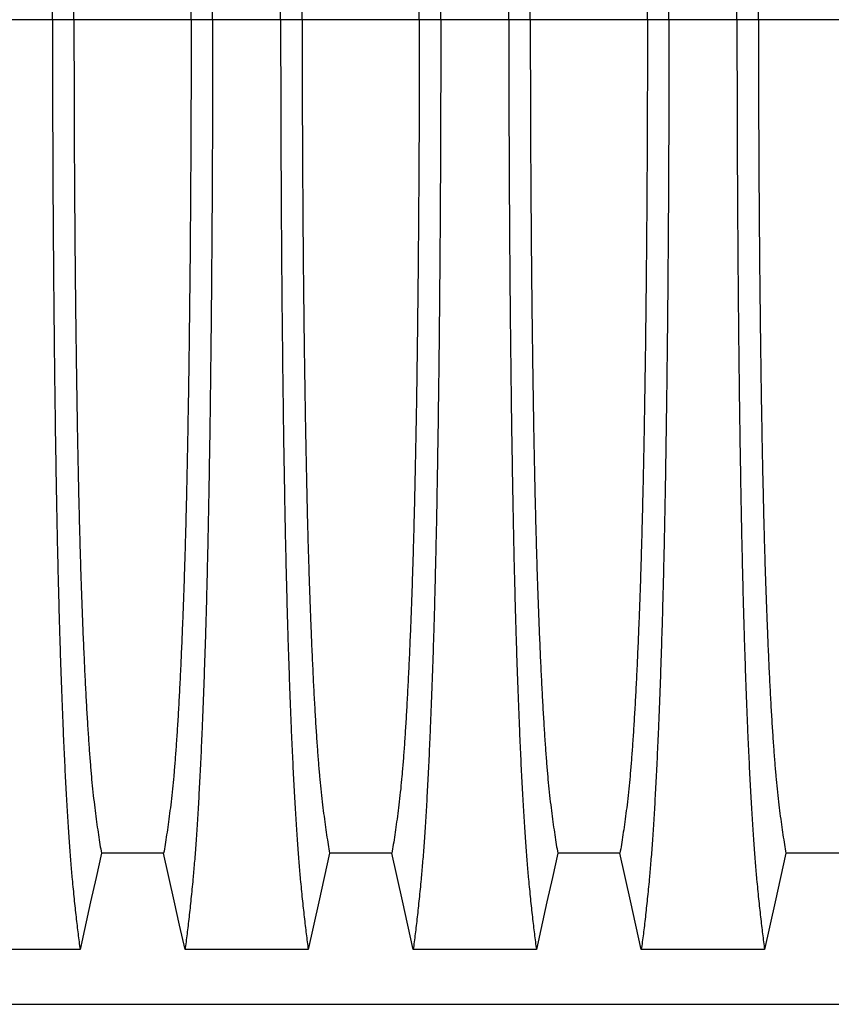
# Model space of a CAD drawing. Units: millimetres. Extents: x 648 to 27417, y 455 to 16615.
# Drawn here: x 23760 to 24076, y 8115 to 8498 of the extents above; entities that cross this region are included whole.
import ezdxf

# ---------------------------------------------------------------- set-up
doc = ezdxf.new("R2010")
doc.units = ezdxf.units.MM
doc.header["$LTSCALE"] = 65

msp = doc.modelspace()

# ---------------------------------------------------------------- linework, layer by layer
at = {"color": 7, "linetype": 'Continuous', "lineweight": 25}
for p, q in [((23772.93, 8497.58), (23746.48, 8497.58)), ((23781.28, 8497.58), (23772.93, 8497.58)), ((23826.81, 8497.58), (23781.28, 8497.58)), ((23835.16, 8497.58), (23826.81, 8497.58)), ((23861.61, 8497.58), (23835.16, 8497.58)), ((23869.96, 8497.58), (23861.61, 8497.58)), ((23915.49, 8497.58), (23869.96, 8497.58)), ((23923.84, 8497.58), (23915.49, 8497.58)), ((23950.29, 8497.58), (23923.84, 8497.58)), ((23958.64, 8497.58), (23950.29, 8497.58)), ((24004.17, 8497.58), (23958.64, 8497.58)), ((24012.52, 8497.58), (24004.17, 8497.58)), ((24038.97, 8497.58), (24012.52, 8497.58)), ((24047.32, 8497.58), (24038.97, 8497.58)), ((24092.85, 8497.58), (24047.32, 8497.58)), ((23008.23, 8114.84), (24240.47, 8114.84))]:
    msp.add_line(p, q, dxfattribs=at)
at = {"color": 7, "linetype": 'Continuous', "lineweight": 25, "flags": 128}
for points in [[(23791.96, 8173.54), (23789.86, 8164.09), (23787.77, 8154.65), (23783.65, 8136.12)], [(23816.13, 8173.54), (23804.05, 8173.54), (23798, 8173.54), (23791.96, 8173.54)], [(23824.44, 8136.12), (23822.34, 8145.57), (23820.25, 8155.01), (23816.13, 8173.54)], [(23880.64, 8173.54), (23878.54, 8164.09), (23876.45, 8154.65), (23872.33, 8136.12)], [(23904.81, 8173.54), (23892.73, 8173.54), (23886.68, 8173.54), (23880.64, 8173.54)], [(23913.12, 8136.12), (23911.02, 8145.57), (23908.93, 8155.01), (23904.81, 8173.54)], [(23969.32, 8173.54), (23967.22, 8164.09), (23965.13, 8154.65), (23961.01, 8136.12)], [(23993.49, 8173.54), (23981.41, 8173.54), (23975.36, 8173.54), (23969.32, 8173.54)], [(24001.8, 8136.12), (23999.7, 8145.57), (23997.61, 8155.01), (23993.49, 8173.54)], [(24058, 8173.54), (24055.9, 8164.09), (24053.81, 8154.65), (24049.69, 8136.12)], [(24082.17, 8173.54), (24070.09, 8173.54), (24064.04, 8173.54), (24058, 8173.54)], [(23783.65, 8136.12), (23771.64, 8136.12), (23759.62, 8136.12), (23735.76, 8136.12)], [(23872.33, 8136.12), (23860.32, 8136.12), (23848.3, 8136.12), (23824.44, 8136.12)], [(23961.01, 8136.12), (23949, 8136.12), (23936.98, 8136.12), (23913.12, 8136.12)], [(24049.69, 8136.12), (24037.68, 8136.12), (24025.66, 8136.12), (24001.8, 8136.12)]]:
    msp.add_lwpolyline(points, dxfattribs=at)
at = {"color": 7, "linetype": 'Continuous', "lineweight": 25}
for points, knots in [([(23772.93, 8497.58), (23772.93, 8502.18), (23772.93, 8511.36), (23772.96, 8525.07), (23772.99, 8538.65), (23773.05, 8552.1), (23773.11, 8565.38), (23773.19, 8578.48), (23773.29, 8591.39), (23773.39, 8604.27), (23773.52, 8617.1), (23773.66, 8629.85), (23773.81, 8642.29), (23773.97, 8654.39), (23774.15, 8666.15), (23774.34, 8677.53), (23774.54, 8688.51), (23774.75, 8699.07), (23774.98, 8709.19), (23775.21, 8718.84), (23775.46, 8728.02), (23775.72, 8737.12), (23776.02, 8746.36), (23776.34, 8755.73), (23776.68, 8764.68), (23777.06, 8774.09), (23777.49, 8783.78), (23777.97, 8793.58), (23778.46, 8802.68), (23778.97, 8811.06), (23779.5, 8818.71), (23780.03, 8825.64), (23780.64, 8832.54), (23781.32, 8839.34), (23782.09, 8846.45), (23782.87, 8853.05), (23783.39, 8857.04), (23783.65, 8859.03)], [0, 0, 0, 0, 0.022104, 0.044093, 0.065984, 0.087791, 0.109527, 0.131207, 0.152842, 0.174443, 0.197048, 0.21964, 0.242231, 0.264834, 0.28746, 0.310122, 0.332832, 0.355606, 0.378456, 0.401401, 0.424455, 0.447636, 0.474984, 0.502304, 0.529602, 0.556882, 0.592292, 0.627691, 0.663091, 0.698503, 0.733938, 0.769406, 0.80492, 0.853747, 0.902479, 0.951201, 1, 1, 1, 1]), ([(23835.16, 8497.58), (23835.16, 8502.18), (23835.16, 8511.36), (23835.13, 8525.07), (23835.1, 8538.65), (23835.04, 8552.1), (23834.98, 8565.38), (23834.9, 8578.48), (23834.8, 8591.39), (23834.7, 8604.27), (23834.57, 8617.1), (23834.43, 8629.85), (23834.28, 8642.29), (23834.12, 8654.39), (23833.94, 8666.15), (23833.75, 8677.53), (23833.55, 8688.51), (23833.34, 8699.07), (23833.11, 8709.19), (23832.88, 8718.84), (23832.64, 8728.02), (23832.37, 8737.12), (23832.07, 8746.36), (23831.75, 8755.73), (23831.41, 8764.68), (23831.03, 8774.09), (23830.6, 8783.78), (23830.12, 8793.58), (23829.63, 8802.68), (23829.12, 8811.06), (23828.6, 8818.71), (23828.06, 8825.64), (23827.45, 8832.54), (23826.77, 8839.34), (23826, 8846.45), (23825.22, 8853.05), (23824.7, 8857.04), (23824.44, 8859.03)], [0, 0, 0, 0, 0.022104, 0.044093, 0.065984, 0.087791, 0.109527, 0.131207, 0.152842, 0.174443, 0.197048, 0.21964, 0.242231, 0.264834, 0.28746, 0.310122, 0.332832, 0.355606, 0.378456, 0.401401, 0.424455, 0.447636, 0.474984, 0.502304, 0.529602, 0.556882, 0.592292, 0.627691, 0.663091, 0.698503, 0.733938, 0.769406, 0.80492, 0.853747, 0.902479, 0.951201, 1, 1, 1, 1]), ([(23861.61, 8497.58), (23861.61, 8502.18), (23861.61, 8511.36), (23861.64, 8525.07), (23861.67, 8538.65), (23861.73, 8552.1), (23861.79, 8565.38), (23861.87, 8578.48), (23861.97, 8591.39), (23862.07, 8604.27), (23862.2, 8617.1), (23862.34, 8629.85), (23862.49, 8642.29), (23862.65, 8654.39), (23862.83, 8666.15), (23863.02, 8677.53), (23863.22, 8688.51), (23863.43, 8699.07), (23863.66, 8709.19), (23863.89, 8718.84), (23864.14, 8728.02), (23864.4, 8737.12), (23864.7, 8746.36), (23865.02, 8755.73), (23865.36, 8764.68), (23865.74, 8774.09), (23866.17, 8783.78), (23866.65, 8793.58), (23867.14, 8802.68), (23867.65, 8811.06), (23868.18, 8818.71), (23868.71, 8825.64), (23869.32, 8832.54), (23870, 8839.34), (23870.77, 8846.45), (23871.55, 8853.05), (23872.07, 8857.04), (23872.33, 8859.03)], [0, 0, 0, 0, 0.022104, 0.044093, 0.065984, 0.087791, 0.109527, 0.131207, 0.152842, 0.174443, 0.197048, 0.21964, 0.242231, 0.264834, 0.28746, 0.310122, 0.332832, 0.355606, 0.378456, 0.401401, 0.424455, 0.447636, 0.474984, 0.502304, 0.529602, 0.556882, 0.592292, 0.627691, 0.663091, 0.698503, 0.733938, 0.769406, 0.80492, 0.853747, 0.902479, 0.951201, 1, 1, 1, 1]), ([(23923.84, 8497.58), (23923.84, 8502.18), (23923.84, 8511.36), (23923.81, 8525.07), (23923.78, 8538.65), (23923.72, 8552.1), (23923.66, 8565.38), (23923.58, 8578.48), (23923.48, 8591.39), (23923.38, 8604.27), (23923.25, 8617.1), (23923.11, 8629.85), (23922.96, 8642.29), (23922.8, 8654.39), (23922.62, 8666.15), (23922.43, 8677.53), (23922.23, 8688.51), (23922.02, 8699.07), (23921.79, 8709.19), (23921.56, 8718.84), (23921.32, 8728.02), (23921.05, 8737.12), (23920.75, 8746.36), (23920.43, 8755.73), (23920.09, 8764.68), (23919.71, 8774.09), (23919.28, 8783.78), (23918.8, 8793.58), (23918.31, 8802.68), (23917.8, 8811.06), (23917.28, 8818.71), (23916.74, 8825.64), (23916.13, 8832.54), (23915.45, 8839.34), (23914.68, 8846.45), (23913.9, 8853.05), (23913.38, 8857.04), (23913.12, 8859.03)], [0, 0, 0, 0, 0.022104, 0.044093, 0.065984, 0.087791, 0.109527, 0.131207, 0.152842, 0.174443, 0.197048, 0.21964, 0.242231, 0.264834, 0.28746, 0.310122, 0.332832, 0.355606, 0.378456, 0.401401, 0.424455, 0.447636, 0.474984, 0.502304, 0.529602, 0.556882, 0.592292, 0.627691, 0.663091, 0.698503, 0.733938, 0.769406, 0.80492, 0.853747, 0.902479, 0.951201, 1, 1, 1, 1]), ([(23950.29, 8497.58), (23950.29, 8502.18), (23950.29, 8511.36), (23950.32, 8525.07), (23950.35, 8538.65), (23950.41, 8552.1), (23950.47, 8565.38), (23950.55, 8578.48), (23950.65, 8591.39), (23950.75, 8604.27), (23950.88, 8617.1), (23951.02, 8629.85), (23951.17, 8642.29), (23951.33, 8654.39), (23951.51, 8666.15), (23951.7, 8677.53), (23951.9, 8688.51), (23952.11, 8699.07), (23952.34, 8709.19), (23952.57, 8718.84), (23952.82, 8728.02), (23953.08, 8737.12), (23953.38, 8746.36), (23953.7, 8755.73), (23954.04, 8764.68), (23954.42, 8774.09), (23954.85, 8783.78), (23955.33, 8793.58), (23955.82, 8802.68), (23956.33, 8811.06), (23956.86, 8818.71), (23957.39, 8825.64), (23958, 8832.54), (23958.68, 8839.34), (23959.45, 8846.45), (23960.23, 8853.05), (23960.75, 8857.04), (23961.01, 8859.03)], [0, 0, 0, 0, 0.022104, 0.044093, 0.065984, 0.087791, 0.109527, 0.131207, 0.152842, 0.174443, 0.197048, 0.21964, 0.242231, 0.264834, 0.28746, 0.310122, 0.332832, 0.355606, 0.378456, 0.401401, 0.424455, 0.447636, 0.474984, 0.502304, 0.529602, 0.556882, 0.592292, 0.627691, 0.663091, 0.698503, 0.733938, 0.769406, 0.80492, 0.853747, 0.902479, 0.951201, 1, 1, 1, 1]), ([(24012.52, 8497.58), (24012.52, 8502.18), (24012.52, 8511.36), (24012.49, 8525.07), (24012.46, 8538.65), (24012.4, 8552.1), (24012.34, 8565.38), (24012.26, 8578.48), (24012.16, 8591.39), (24012.06, 8604.27), (24011.93, 8617.1), (24011.79, 8629.85), (24011.64, 8642.29), (24011.48, 8654.39), (24011.3, 8666.15), (24011.11, 8677.53), (24010.91, 8688.51), (24010.7, 8699.07), (24010.47, 8709.19), (24010.24, 8718.84), (24010, 8728.02), (24009.73, 8737.12), (24009.43, 8746.36), (24009.11, 8755.73), (24008.77, 8764.68), (24008.39, 8774.09), (24007.96, 8783.78), (24007.48, 8793.58), (24006.99, 8802.68), (24006.48, 8811.06), (24005.96, 8818.71), (24005.42, 8825.64), (24004.81, 8832.54), (24004.13, 8839.34), (24003.36, 8846.45), (24002.58, 8853.05), (24002.06, 8857.04), (24001.8, 8859.03)], [0, 0, 0, 0, 0.022104, 0.044093, 0.065984, 0.087791, 0.109527, 0.131207, 0.152842, 0.174443, 0.197048, 0.21964, 0.242231, 0.264834, 0.28746, 0.310122, 0.332832, 0.355606, 0.378456, 0.401401, 0.424455, 0.447636, 0.474984, 0.502304, 0.529602, 0.556882, 0.592292, 0.627691, 0.663091, 0.698503, 0.733938, 0.769406, 0.80492, 0.853747, 0.902479, 0.951201, 1, 1, 1, 1]), ([(24038.97, 8497.58), (24038.97, 8502.18), (24038.97, 8511.36), (24039, 8525.07), (24039.03, 8538.65), (24039.09, 8552.1), (24039.15, 8565.38), (24039.23, 8578.48), (24039.33, 8591.39), (24039.43, 8604.27), (24039.56, 8617.1), (24039.7, 8629.85), (24039.85, 8642.29), (24040.01, 8654.39), (24040.19, 8666.15), (24040.38, 8677.53), (24040.58, 8688.51), (24040.79, 8699.07), (24041.02, 8709.19), (24041.25, 8718.84), (24041.5, 8728.02), (24041.76, 8737.12), (24042.06, 8746.36), (24042.38, 8755.73), (24042.72, 8764.68), (24043.1, 8774.09), (24043.53, 8783.78), (24044.01, 8793.58), (24044.5, 8802.68), (24045.01, 8811.06), (24045.54, 8818.71), (24046.07, 8825.64), (24046.68, 8832.54), (24047.36, 8839.34), (24048.13, 8846.45), (24048.91, 8853.05), (24049.43, 8857.04), (24049.69, 8859.03)], [0, 0, 0, 0, 0.022104, 0.044093, 0.065984, 0.087791, 0.109527, 0.131207, 0.152842, 0.174443, 0.197048, 0.21964, 0.242231, 0.264834, 0.28746, 0.310122, 0.332832, 0.355606, 0.378456, 0.401401, 0.424455, 0.447636, 0.474984, 0.502304, 0.529602, 0.556882, 0.592292, 0.627691, 0.663091, 0.698503, 0.733938, 0.769406, 0.80492, 0.853747, 0.902479, 0.951201, 1, 1, 1, 1]), ([(23781.28, 8497.58), (23781.28, 8502.09), (23781.29, 8511.09), (23781.31, 8524.52), (23781.36, 8537.84), (23781.41, 8551.02), (23781.49, 8564.03), (23781.58, 8576.61), (23781.68, 8588.74), (23781.79, 8600.41), (23781.92, 8611.85), (23782.06, 8623.04), (23782.21, 8634.18), (23782.38, 8645.22), (23782.56, 8656.11), (23782.76, 8666.63), (23782.97, 8676.74), (23783.19, 8686.43), (23783.41, 8695.48), (23783.65, 8703.91), (23783.88, 8711.73), (23784.13, 8719.04), (23784.38, 8726.15), (23784.68, 8733.93), (23785.03, 8742.27), (23785.43, 8750.98), (23785.84, 8759.17), (23786.26, 8766.83), (23786.7, 8773.91), (23787.14, 8780.42), (23787.59, 8786.35), (23788.04, 8791.74), (23788.54, 8796.92), (23789.07, 8801.62), (23789.64, 8806.16), (23790.21, 8810.47), (23790.79, 8814.47), (23791.38, 8818.22), (23791.77, 8820.48), (23791.96, 8821.62)], [0, 0, 0, 0, 0.0237528, 0.047401, 0.0709597, 0.0944422, 0.1178609, 0.1412269, 0.1632192, 0.1851823, 0.2071243, 0.2290536, 0.2509784, 0.2742367, 0.2975111, 0.3208141, 0.3441591, 0.3675614, 0.3910381, 0.4132585, 0.4355796, 0.4579951, 0.4803818, 0.5027241, 0.5341312, 0.5654678, 0.5967448, 0.6279736, 0.6591661, 0.6897786, 0.7203808, 0.7509858, 0.7816075, 0.8181014, 0.8545465, 0.8909094, 0.9272395, 0.9635865, 1, 1, 1, 1]), ([(23826.81, 8497.58), (23826.81, 8502.09), (23826.81, 8511.09), (23826.78, 8524.52), (23826.74, 8537.84), (23826.68, 8551.02), (23826.6, 8564.03), (23826.51, 8576.61), (23826.41, 8588.74), (23826.3, 8600.41), (23826.17, 8611.85), (23826.04, 8623.04), (23825.88, 8634.18), (23825.72, 8645.22), (23825.53, 8656.11), (23825.33, 8666.63), (23825.13, 8676.74), (23824.9, 8686.43), (23824.68, 8695.48), (23824.44, 8703.91), (23824.21, 8711.73), (23823.96, 8719.04), (23823.71, 8726.15), (23823.41, 8733.93), (23823.06, 8742.27), (23822.66, 8750.98), (23822.25, 8759.17), (23821.83, 8766.83), (23821.4, 8773.91), (23820.95, 8780.42), (23820.51, 8786.35), (23820.05, 8791.74), (23819.56, 8796.92), (23819.03, 8801.62), (23818.46, 8806.16), (23817.88, 8810.47), (23817.3, 8814.47), (23816.72, 8818.22), (23816.33, 8820.48), (23816.13, 8821.62)], [0, 0, 0, 0, 0.023753, 0.047401, 0.07096, 0.094442, 0.117861, 0.141227, 0.163219, 0.185182, 0.207124, 0.229054, 0.250978, 0.274237, 0.297511, 0.320814, 0.344159, 0.367561, 0.391038, 0.413259, 0.43558, 0.457995, 0.480382, 0.502724, 0.534131, 0.565468, 0.596745, 0.627974, 0.659166, 0.689779, 0.720381, 0.750986, 0.781607, 0.818101, 0.854546, 0.890909, 0.92724, 0.963586, 1, 1, 1, 1]), ([(23869.96, 8497.58), (23869.96, 8502.09), (23869.97, 8511.09), (23869.99, 8524.52), (23870.04, 8537.84), (23870.09, 8551.02), (23870.17, 8564.03), (23870.26, 8576.61), (23870.36, 8588.74), (23870.47, 8600.41), (23870.6, 8611.85), (23870.74, 8623.04), (23870.89, 8634.18), (23871.06, 8645.22), (23871.24, 8656.11), (23871.44, 8666.63), (23871.65, 8676.74), (23871.87, 8686.43), (23872.09, 8695.48), (23872.33, 8703.91), (23872.56, 8711.73), (23872.81, 8719.04), (23873.06, 8726.15), (23873.36, 8733.93), (23873.71, 8742.27), (23874.11, 8750.98), (23874.52, 8759.17), (23874.94, 8766.83), (23875.38, 8773.91), (23875.82, 8780.42), (23876.27, 8786.35), (23876.72, 8791.74), (23877.22, 8796.92), (23877.75, 8801.62), (23878.32, 8806.16), (23878.89, 8810.47), (23879.47, 8814.47), (23880.06, 8818.22), (23880.45, 8820.48), (23880.64, 8821.62)], [0, 0, 0, 0, 0.023753, 0.047401, 0.07096, 0.094442, 0.117861, 0.141227, 0.163219, 0.185182, 0.207124, 0.229054, 0.250978, 0.274237, 0.297511, 0.320814, 0.344159, 0.367561, 0.391038, 0.413259, 0.43558, 0.457995, 0.480382, 0.502724, 0.534131, 0.565468, 0.596745, 0.627974, 0.659166, 0.689779, 0.720381, 0.750986, 0.781607, 0.818101, 0.854546, 0.890909, 0.92724, 0.963586, 1, 1, 1, 1]), ([(23915.49, 8497.58), (23915.49, 8502.09), (23915.49, 8511.09), (23915.46, 8524.52), (23915.42, 8537.84), (23915.36, 8551.02), (23915.28, 8564.03), (23915.19, 8576.61), (23915.09, 8588.74), (23914.98, 8600.41), (23914.85, 8611.85), (23914.72, 8623.04), (23914.56, 8634.18), (23914.4, 8645.22), (23914.21, 8656.11), (23914.01, 8666.63), (23913.81, 8676.74), (23913.58, 8686.43), (23913.36, 8695.48), (23913.12, 8703.91), (23912.89, 8711.73), (23912.64, 8719.04), (23912.39, 8726.15), (23912.09, 8733.93), (23911.74, 8742.27), (23911.34, 8750.98), (23910.93, 8759.17), (23910.51, 8766.83), (23910.08, 8773.91), (23909.63, 8780.42), (23909.19, 8786.35), (23908.73, 8791.74), (23908.24, 8796.92), (23907.71, 8801.62), (23907.14, 8806.16), (23906.56, 8810.47), (23905.98, 8814.47), (23905.4, 8818.22), (23905.01, 8820.48), (23904.81, 8821.62)], [0, 0, 0, 0, 0.0237528, 0.047401, 0.0709597, 0.0944422, 0.1178609, 0.1412269, 0.1632192, 0.1851823, 0.2071243, 0.2290536, 0.2509784, 0.2742367, 0.2975111, 0.3208141, 0.3441591, 0.3675614, 0.3910381, 0.4132585, 0.4355796, 0.4579951, 0.4803818, 0.5027241, 0.5341312, 0.5654678, 0.5967448, 0.6279736, 0.6591661, 0.6897786, 0.7203808, 0.7509858, 0.7816075, 0.8181014, 0.8545465, 0.8909094, 0.9272395, 0.9635865, 1, 1, 1, 1]), ([(23958.64, 8497.58), (23958.64, 8502.09), (23958.65, 8511.09), (23958.67, 8524.52), (23958.72, 8537.84), (23958.77, 8551.02), (23958.85, 8564.03), (23958.94, 8576.61), (23959.04, 8588.74), (23959.15, 8600.41), (23959.28, 8611.85), (23959.42, 8623.04), (23959.57, 8634.18), (23959.74, 8645.22), (23959.92, 8656.11), (23960.12, 8666.63), (23960.33, 8676.74), (23960.55, 8686.43), (23960.77, 8695.48), (23961.01, 8703.91), (23961.24, 8711.73), (23961.49, 8719.04), (23961.74, 8726.15), (23962.04, 8733.93), (23962.39, 8742.27), (23962.79, 8750.98), (23963.2, 8759.17), (23963.62, 8766.83), (23964.06, 8773.91), (23964.5, 8780.42), (23964.95, 8786.35), (23965.4, 8791.74), (23965.9, 8796.92), (23966.43, 8801.62), (23967, 8806.16), (23967.57, 8810.47), (23968.15, 8814.47), (23968.74, 8818.22), (23969.13, 8820.48), (23969.32, 8821.62)], [0, 0, 0, 0, 0.023753, 0.047401, 0.07096, 0.094442, 0.117861, 0.141227, 0.163219, 0.185182, 0.207124, 0.229054, 0.250978, 0.274237, 0.297511, 0.320814, 0.344159, 0.367561, 0.391038, 0.413259, 0.43558, 0.457995, 0.480382, 0.502724, 0.534131, 0.565468, 0.596745, 0.627974, 0.659166, 0.689779, 0.720381, 0.750986, 0.781607, 0.818101, 0.854546, 0.890909, 0.92724, 0.963586, 1, 1, 1, 1]), ([(24004.17, 8497.58), (24004.17, 8502.09), (24004.17, 8511.09), (24004.14, 8524.52), (24004.1, 8537.84), (24004.04, 8551.02), (24003.96, 8564.03), (24003.87, 8576.61), (24003.77, 8588.74), (24003.66, 8600.41), (24003.53, 8611.85), (24003.4, 8623.04), (24003.24, 8634.18), (24003.08, 8645.22), (24002.89, 8656.11), (24002.69, 8666.63), (24002.49, 8676.74), (24002.26, 8686.43), (24002.04, 8695.48), (24001.8, 8703.91), (24001.57, 8711.73), (24001.32, 8719.04), (24001.07, 8726.15), (24000.77, 8733.93), (24000.42, 8742.27), (24000.02, 8750.98), (23999.61, 8759.17), (23999.19, 8766.83), (23998.76, 8773.91), (23998.31, 8780.42), (23997.87, 8786.35), (23997.41, 8791.74), (23996.92, 8796.92), (23996.39, 8801.62), (23995.82, 8806.16), (23995.24, 8810.47), (23994.66, 8814.47), (23994.08, 8818.22), (23993.69, 8820.48), (23993.49, 8821.62)], [0, 0, 0, 0, 0.0237528, 0.047401, 0.0709597, 0.0944422, 0.1178609, 0.1412269, 0.1632192, 0.1851823, 0.2071243, 0.2290536, 0.2509784, 0.2742367, 0.2975111, 0.3208141, 0.3441591, 0.3675614, 0.3910381, 0.4132585, 0.4355796, 0.4579951, 0.4803818, 0.5027241, 0.5341312, 0.5654678, 0.5967448, 0.6279736, 0.6591661, 0.6897786, 0.7203808, 0.7509858, 0.7816075, 0.8181014, 0.8545465, 0.8909094, 0.9272395, 0.9635865, 1, 1, 1, 1]), ([(24047.32, 8497.58), (24047.32, 8502.09), (24047.33, 8511.09), (24047.35, 8524.52), (24047.4, 8537.84), (24047.45, 8551.02), (24047.53, 8564.03), (24047.62, 8576.61), (24047.72, 8588.74), (24047.83, 8600.41), (24047.96, 8611.85), (24048.1, 8623.04), (24048.25, 8634.18), (24048.42, 8645.22), (24048.6, 8656.11), (24048.8, 8666.63), (24049.01, 8676.74), (24049.23, 8686.43), (24049.45, 8695.48), (24049.69, 8703.91), (24049.92, 8711.73), (24050.17, 8719.04), (24050.42, 8726.15), (24050.72, 8733.93), (24051.07, 8742.27), (24051.47, 8750.98), (24051.88, 8759.17), (24052.3, 8766.83), (24052.74, 8773.91), (24053.18, 8780.42), (24053.63, 8786.35), (24054.08, 8791.74), (24054.58, 8796.92), (24055.11, 8801.62), (24055.68, 8806.16), (24056.25, 8810.47), (24056.83, 8814.47), (24057.42, 8818.22), (24057.81, 8820.48), (24058, 8821.62)], [0, 0, 0, 0, 0.0237528, 0.047401, 0.0709597, 0.0944422, 0.1178609, 0.1412269, 0.1632192, 0.1851823, 0.2071243, 0.2290536, 0.2509784, 0.2742367, 0.2975111, 0.3208141, 0.3441591, 0.3675614, 0.3910381, 0.4132585, 0.4355796, 0.4579951, 0.4803818, 0.5027241, 0.5341312, 0.5654678, 0.5967448, 0.6279736, 0.6591661, 0.6897786, 0.7203808, 0.7509858, 0.7816075, 0.8181014, 0.8545465, 0.8909094, 0.9272395, 0.9635865, 1, 1, 1, 1]), ([(23772.93, 8497.58), (23772.93, 8492.97), (23772.93, 8483.79), (23772.96, 8470.09), (23772.99, 8456.5), (23773.05, 8443.05), (23773.11, 8429.77), (23773.19, 8416.67), (23773.29, 8403.77), (23773.39, 8390.88), (23773.52, 8378.05), (23773.66, 8365.3), (23773.81, 8352.87), (23773.97, 8340.76), (23774.15, 8329), (23774.34, 8317.63), (23774.54, 8306.64), (23774.75, 8296.08), (23774.98, 8285.96), (23775.21, 8276.31), (23775.46, 8267.14), (23775.72, 8258.03), (23776.02, 8248.79), (23776.34, 8239.43), (23776.68, 8230.47), (23777.06, 8221.06), (23777.49, 8211.37), (23777.97, 8201.57), (23778.46, 8192.47), (23778.97, 8184.1), (23779.5, 8176.44), (23780.03, 8169.52), (23780.64, 8162.61), (23781.32, 8155.81), (23782.09, 8148.7), (23782.87, 8142.1), (23783.39, 8138.12), (23783.65, 8136.12)], [0, 0, 0, 0, 0.022104, 0.044093, 0.065984, 0.087791, 0.109527, 0.131207, 0.152842, 0.174443, 0.197048, 0.21964, 0.242231, 0.264834, 0.28746, 0.310122, 0.332832, 0.355606, 0.378456, 0.401401, 0.424455, 0.447636, 0.474984, 0.502304, 0.529602, 0.556882, 0.592292, 0.627691, 0.663091, 0.698503, 0.733938, 0.769406, 0.80492, 0.853747, 0.902479, 0.951201, 1, 1, 1, 1]), ([(23781.28, 8497.58), (23781.28, 8493.07), (23781.29, 8484.07), (23781.31, 8470.63), (23781.36, 8457.31), (23781.41, 8444.13), (23781.49, 8431.12), (23781.58, 8418.54), (23781.68, 8406.42), (23781.79, 8394.74), (23781.92, 8383.3), (23782.06, 8372.11), (23782.21, 8360.98), (23782.38, 8349.94), (23782.56, 8339.04), (23782.76, 8328.52), (23782.97, 8318.41), (23783.19, 8308.73), (23783.41, 8299.67), (23783.65, 8291.24), (23783.88, 8283.43), (23784.13, 8276.11), (23784.38, 8269), (23784.68, 8261.22), (23785.03, 8252.89), (23785.43, 8244.18), (23785.84, 8235.99), (23786.26, 8228.32), (23786.7, 8221.24), (23787.14, 8214.74), (23787.59, 8208.8), (23788.04, 8203.41), (23788.54, 8198.23), (23789.07, 8193.53), (23789.64, 8188.99), (23790.21, 8184.69), (23790.79, 8180.68), (23791.38, 8176.93), (23791.77, 8174.67), (23791.96, 8173.54)], [0, 0, 0, 0, 0.0237528, 0.047401, 0.0709597, 0.0944422, 0.1178609, 0.1412269, 0.1632192, 0.1851823, 0.2071243, 0.2290536, 0.2509784, 0.2742367, 0.2975111, 0.3208141, 0.3441591, 0.3675614, 0.3910381, 0.4132585, 0.4355796, 0.4579951, 0.4803818, 0.5027241, 0.5341312, 0.5654678, 0.5967448, 0.6279736, 0.6591661, 0.6897786, 0.7203808, 0.7509858, 0.7816075, 0.8181014, 0.8545465, 0.8909094, 0.9272395, 0.9635865, 1, 1, 1, 1]), ([(23826.81, 8497.58), (23826.81, 8493.07), (23826.81, 8484.07), (23826.78, 8470.63), (23826.74, 8457.31), (23826.68, 8444.13), (23826.6, 8431.12), (23826.51, 8418.54), (23826.41, 8406.42), (23826.3, 8394.74), (23826.17, 8383.3), (23826.04, 8372.11), (23825.88, 8360.98), (23825.72, 8349.94), (23825.53, 8339.04), (23825.33, 8328.52), (23825.13, 8318.41), (23824.9, 8308.73), (23824.68, 8299.67), (23824.44, 8291.24), (23824.21, 8283.43), (23823.96, 8276.11), (23823.71, 8269), (23823.41, 8261.22), (23823.06, 8252.89), (23822.66, 8244.18), (23822.25, 8235.99), (23821.83, 8228.32), (23821.4, 8221.24), (23820.95, 8214.74), (23820.51, 8208.8), (23820.05, 8203.41), (23819.56, 8198.23), (23819.03, 8193.53), (23818.46, 8188.99), (23817.88, 8184.69), (23817.3, 8180.68), (23816.72, 8176.93), (23816.33, 8174.67), (23816.13, 8173.54)], [0, 0, 0, 0, 0.0237528, 0.047401, 0.0709597, 0.0944422, 0.1178609, 0.1412269, 0.1632192, 0.1851823, 0.2071243, 0.2290536, 0.2509784, 0.2742367, 0.2975111, 0.3208141, 0.3441591, 0.3675614, 0.3910381, 0.4132585, 0.4355796, 0.4579951, 0.4803818, 0.5027241, 0.5341312, 0.5654678, 0.5967448, 0.6279736, 0.6591661, 0.6897786, 0.7203808, 0.7509858, 0.7816075, 0.8181014, 0.8545465, 0.8909094, 0.9272395, 0.9635865, 1, 1, 1, 1]), ([(23835.16, 8497.58), (23835.16, 8492.97), (23835.16, 8483.79), (23835.13, 8470.09), (23835.1, 8456.5), (23835.04, 8443.05), (23834.98, 8429.77), (23834.9, 8416.67), (23834.8, 8403.77), (23834.7, 8390.88), (23834.57, 8378.05), (23834.43, 8365.3), (23834.28, 8352.87), (23834.12, 8340.76), (23833.94, 8329), (23833.75, 8317.63), (23833.55, 8306.64), (23833.34, 8296.08), (23833.11, 8285.96), (23832.88, 8276.31), (23832.64, 8267.14), (23832.37, 8258.03), (23832.07, 8248.79), (23831.75, 8239.43), (23831.41, 8230.47), (23831.03, 8221.06), (23830.6, 8211.37), (23830.12, 8201.57), (23829.63, 8192.47), (23829.12, 8184.1), (23828.6, 8176.44), (23828.06, 8169.52), (23827.45, 8162.61), (23826.77, 8155.81), (23826, 8148.7), (23825.22, 8142.1), (23824.7, 8138.12), (23824.44, 8136.12)], [0, 0, 0, 0, 0.022104, 0.044093, 0.065984, 0.087791, 0.109527, 0.131207, 0.152842, 0.174443, 0.197048, 0.21964, 0.242231, 0.264834, 0.28746, 0.310122, 0.332832, 0.355606, 0.378456, 0.401401, 0.424455, 0.447636, 0.474984, 0.502304, 0.529602, 0.556882, 0.592292, 0.627691, 0.663091, 0.698503, 0.733938, 0.769406, 0.80492, 0.853747, 0.902479, 0.951201, 1, 1, 1, 1]), ([(23861.61, 8497.58), (23861.61, 8492.97), (23861.61, 8483.79), (23861.64, 8470.09), (23861.67, 8456.5), (23861.73, 8443.05), (23861.79, 8429.77), (23861.87, 8416.67), (23861.97, 8403.77), (23862.07, 8390.88), (23862.2, 8378.05), (23862.34, 8365.3), (23862.49, 8352.87), (23862.65, 8340.76), (23862.83, 8329), (23863.02, 8317.63), (23863.22, 8306.64), (23863.43, 8296.08), (23863.66, 8285.96), (23863.89, 8276.31), (23864.14, 8267.14), (23864.4, 8258.03), (23864.7, 8248.79), (23865.02, 8239.43), (23865.36, 8230.47), (23865.74, 8221.06), (23866.17, 8211.37), (23866.65, 8201.57), (23867.14, 8192.47), (23867.65, 8184.1), (23868.18, 8176.44), (23868.71, 8169.52), (23869.32, 8162.61), (23870, 8155.81), (23870.77, 8148.7), (23871.55, 8142.1), (23872.07, 8138.12), (23872.33, 8136.12)], [0, 0, 0, 0, 0.022104, 0.044093, 0.065984, 0.087791, 0.109527, 0.131207, 0.152842, 0.174443, 0.197048, 0.21964, 0.242231, 0.264834, 0.28746, 0.310122, 0.332832, 0.355606, 0.378456, 0.401401, 0.424455, 0.447636, 0.474984, 0.502304, 0.529602, 0.556882, 0.592292, 0.627691, 0.663091, 0.698503, 0.733938, 0.769406, 0.80492, 0.853747, 0.902479, 0.951201, 1, 1, 1, 1]), ([(23869.96, 8497.58), (23869.96, 8493.07), (23869.97, 8484.07), (23869.99, 8470.63), (23870.04, 8457.31), (23870.09, 8444.13), (23870.17, 8431.12), (23870.26, 8418.54), (23870.36, 8406.42), (23870.47, 8394.74), (23870.6, 8383.3), (23870.74, 8372.11), (23870.89, 8360.98), (23871.06, 8349.94), (23871.24, 8339.04), (23871.44, 8328.52), (23871.65, 8318.41), (23871.87, 8308.73), (23872.09, 8299.67), (23872.33, 8291.24), (23872.56, 8283.43), (23872.81, 8276.11), (23873.06, 8269), (23873.36, 8261.22), (23873.71, 8252.89), (23874.11, 8244.18), (23874.52, 8235.99), (23874.94, 8228.32), (23875.38, 8221.24), (23875.82, 8214.74), (23876.27, 8208.8), (23876.72, 8203.41), (23877.22, 8198.23), (23877.75, 8193.53), (23878.32, 8188.99), (23878.89, 8184.69), (23879.47, 8180.68), (23880.06, 8176.93), (23880.45, 8174.67), (23880.64, 8173.54)], [0, 0, 0, 0, 0.023753, 0.047401, 0.07096, 0.094442, 0.117861, 0.141227, 0.163219, 0.185182, 0.207124, 0.229054, 0.250978, 0.274237, 0.297511, 0.320814, 0.344159, 0.367561, 0.391038, 0.413259, 0.43558, 0.457995, 0.480382, 0.502724, 0.534131, 0.565468, 0.596745, 0.627974, 0.659166, 0.689779, 0.720381, 0.750986, 0.781607, 0.818101, 0.854546, 0.890909, 0.92724, 0.963586, 1, 1, 1, 1]), ([(23915.49, 8497.58), (23915.49, 8493.07), (23915.49, 8484.07), (23915.46, 8470.63), (23915.42, 8457.31), (23915.36, 8444.13), (23915.28, 8431.12), (23915.19, 8418.54), (23915.09, 8406.42), (23914.98, 8394.74), (23914.85, 8383.3), (23914.72, 8372.11), (23914.56, 8360.98), (23914.4, 8349.94), (23914.21, 8339.04), (23914.01, 8328.52), (23913.81, 8318.41), (23913.58, 8308.73), (23913.36, 8299.67), (23913.12, 8291.24), (23912.89, 8283.43), (23912.64, 8276.11), (23912.39, 8269), (23912.09, 8261.22), (23911.74, 8252.89), (23911.34, 8244.18), (23910.93, 8235.99), (23910.51, 8228.32), (23910.08, 8221.24), (23909.63, 8214.74), (23909.19, 8208.8), (23908.73, 8203.41), (23908.24, 8198.23), (23907.71, 8193.53), (23907.14, 8188.99), (23906.56, 8184.69), (23905.98, 8180.68), (23905.4, 8176.93), (23905.01, 8174.67), (23904.81, 8173.54)], [0, 0, 0, 0, 0.0237528, 0.047401, 0.0709597, 0.0944422, 0.1178609, 0.1412269, 0.1632192, 0.1851823, 0.2071243, 0.2290536, 0.2509784, 0.2742367, 0.2975111, 0.3208141, 0.3441591, 0.3675614, 0.3910381, 0.4132585, 0.4355796, 0.4579951, 0.4803818, 0.5027241, 0.5341312, 0.5654678, 0.5967448, 0.6279736, 0.6591661, 0.6897786, 0.7203808, 0.7509858, 0.7816075, 0.8181014, 0.8545465, 0.8909094, 0.9272395, 0.9635865, 1, 1, 1, 1]), ([(23923.84, 8497.58), (23923.84, 8492.97), (23923.84, 8483.79), (23923.81, 8470.09), (23923.78, 8456.5), (23923.72, 8443.05), (23923.66, 8429.77), (23923.58, 8416.67), (23923.48, 8403.77), (23923.38, 8390.88), (23923.25, 8378.05), (23923.11, 8365.3), (23922.96, 8352.87), (23922.8, 8340.76), (23922.62, 8329), (23922.43, 8317.63), (23922.23, 8306.64), (23922.02, 8296.08), (23921.79, 8285.96), (23921.56, 8276.31), (23921.32, 8267.14), (23921.05, 8258.03), (23920.75, 8248.79), (23920.43, 8239.43), (23920.09, 8230.47), (23919.71, 8221.06), (23919.28, 8211.37), (23918.8, 8201.57), (23918.31, 8192.47), (23917.8, 8184.1), (23917.28, 8176.44), (23916.74, 8169.52), (23916.13, 8162.61), (23915.45, 8155.81), (23914.68, 8148.7), (23913.9, 8142.1), (23913.38, 8138.12), (23913.12, 8136.12)], [0, 0, 0, 0, 0.022104, 0.044093, 0.065984, 0.087791, 0.109527, 0.131207, 0.152842, 0.174443, 0.197048, 0.21964, 0.242231, 0.264834, 0.28746, 0.310122, 0.332832, 0.355606, 0.378456, 0.401401, 0.424455, 0.447636, 0.474984, 0.502304, 0.529602, 0.556882, 0.592292, 0.627691, 0.663091, 0.698503, 0.733938, 0.769406, 0.80492, 0.853747, 0.902479, 0.951201, 1, 1, 1, 1]), ([(23950.29, 8497.58), (23950.29, 8492.97), (23950.29, 8483.79), (23950.32, 8470.09), (23950.35, 8456.5), (23950.41, 8443.05), (23950.47, 8429.77), (23950.55, 8416.67), (23950.65, 8403.77), (23950.75, 8390.88), (23950.88, 8378.05), (23951.02, 8365.3), (23951.17, 8352.87), (23951.33, 8340.76), (23951.51, 8329), (23951.7, 8317.63), (23951.9, 8306.64), (23952.11, 8296.08), (23952.34, 8285.96), (23952.57, 8276.31), (23952.82, 8267.14), (23953.08, 8258.03), (23953.38, 8248.79), (23953.7, 8239.43), (23954.04, 8230.47), (23954.42, 8221.06), (23954.85, 8211.37), (23955.33, 8201.57), (23955.82, 8192.47), (23956.33, 8184.1), (23956.86, 8176.44), (23957.39, 8169.52), (23958, 8162.61), (23958.68, 8155.81), (23959.45, 8148.7), (23960.23, 8142.1), (23960.75, 8138.12), (23961.01, 8136.12)], [0, 0, 0, 0, 0.022104, 0.044093, 0.065984, 0.087791, 0.109527, 0.131207, 0.152842, 0.174443, 0.197048, 0.21964, 0.242231, 0.264834, 0.28746, 0.310122, 0.332832, 0.355606, 0.378456, 0.401401, 0.424455, 0.447636, 0.474984, 0.502304, 0.529602, 0.556882, 0.592292, 0.627691, 0.663091, 0.698503, 0.733938, 0.769406, 0.80492, 0.853747, 0.902479, 0.951201, 1, 1, 1, 1]), ([(23958.64, 8497.58), (23958.64, 8493.07), (23958.65, 8484.07), (23958.67, 8470.63), (23958.72, 8457.31), (23958.77, 8444.13), (23958.85, 8431.12), (23958.94, 8418.54), (23959.04, 8406.42), (23959.15, 8394.74), (23959.28, 8383.3), (23959.42, 8372.11), (23959.57, 8360.98), (23959.74, 8349.94), (23959.92, 8339.04), (23960.12, 8328.52), (23960.33, 8318.41), (23960.55, 8308.73), (23960.77, 8299.67), (23961.01, 8291.24), (23961.24, 8283.43), (23961.49, 8276.11), (23961.74, 8269), (23962.04, 8261.22), (23962.39, 8252.89), (23962.79, 8244.18), (23963.2, 8235.99), (23963.62, 8228.32), (23964.06, 8221.24), (23964.5, 8214.74), (23964.95, 8208.8), (23965.4, 8203.41), (23965.9, 8198.23), (23966.43, 8193.53), (23967, 8188.99), (23967.57, 8184.69), (23968.15, 8180.68), (23968.74, 8176.93), (23969.13, 8174.67), (23969.32, 8173.54)], [0, 0, 0, 0, 0.0237528, 0.047401, 0.0709597, 0.0944422, 0.1178609, 0.1412269, 0.1632192, 0.1851823, 0.2071243, 0.2290536, 0.2509784, 0.2742367, 0.2975111, 0.3208141, 0.3441591, 0.3675614, 0.3910381, 0.4132585, 0.4355796, 0.4579951, 0.4803818, 0.5027241, 0.5341312, 0.5654678, 0.5967448, 0.6279736, 0.6591661, 0.6897786, 0.7203808, 0.7509858, 0.7816075, 0.8181014, 0.8545465, 0.8909094, 0.9272395, 0.9635865, 1, 1, 1, 1]), ([(24004.17, 8497.58), (24004.17, 8493.07), (24004.17, 8484.07), (24004.14, 8470.63), (24004.1, 8457.31), (24004.04, 8444.13), (24003.96, 8431.12), (24003.87, 8418.54), (24003.77, 8406.42), (24003.66, 8394.74), (24003.53, 8383.3), (24003.4, 8372.11), (24003.24, 8360.98), (24003.08, 8349.94), (24002.89, 8339.04), (24002.69, 8328.52), (24002.49, 8318.41), (24002.26, 8308.73), (24002.04, 8299.67), (24001.8, 8291.24), (24001.57, 8283.43), (24001.32, 8276.11), (24001.07, 8269), (24000.77, 8261.22), (24000.42, 8252.89), (24000.02, 8244.18), (23999.61, 8235.99), (23999.19, 8228.32), (23998.76, 8221.24), (23998.31, 8214.74), (23997.87, 8208.8), (23997.41, 8203.41), (23996.92, 8198.23), (23996.39, 8193.53), (23995.82, 8188.99), (23995.24, 8184.69), (23994.66, 8180.68), (23994.08, 8176.93), (23993.69, 8174.67), (23993.49, 8173.54)], [0, 0, 0, 0, 0.0237528, 0.047401, 0.0709597, 0.0944422, 0.1178609, 0.1412269, 0.1632192, 0.1851823, 0.2071243, 0.2290536, 0.2509784, 0.2742367, 0.2975111, 0.3208141, 0.3441591, 0.3675614, 0.3910381, 0.4132585, 0.4355796, 0.4579951, 0.4803818, 0.5027241, 0.5341312, 0.5654678, 0.5967448, 0.6279736, 0.6591661, 0.6897786, 0.7203808, 0.7509858, 0.7816075, 0.8181014, 0.8545465, 0.8909094, 0.9272395, 0.9635865, 1, 1, 1, 1]), ([(24012.52, 8497.58), (24012.52, 8492.97), (24012.52, 8483.79), (24012.49, 8470.09), (24012.46, 8456.5), (24012.4, 8443.05), (24012.34, 8429.77), (24012.26, 8416.67), (24012.16, 8403.77), (24012.06, 8390.88), (24011.93, 8378.05), (24011.79, 8365.3), (24011.64, 8352.87), (24011.48, 8340.76), (24011.3, 8329), (24011.11, 8317.63), (24010.91, 8306.64), (24010.7, 8296.08), (24010.47, 8285.96), (24010.24, 8276.31), (24010, 8267.14), (24009.73, 8258.03), (24009.43, 8248.79), (24009.11, 8239.43), (24008.77, 8230.47), (24008.39, 8221.06), (24007.96, 8211.37), (24007.48, 8201.57), (24006.99, 8192.47), (24006.48, 8184.1), (24005.96, 8176.44), (24005.42, 8169.52), (24004.81, 8162.61), (24004.13, 8155.81), (24003.36, 8148.7), (24002.58, 8142.1), (24002.06, 8138.12), (24001.8, 8136.12)], [0, 0, 0, 0, 0.022104, 0.044093, 0.065984, 0.087791, 0.109527, 0.131207, 0.152842, 0.174443, 0.197048, 0.21964, 0.242231, 0.264834, 0.28746, 0.310122, 0.332832, 0.355606, 0.378456, 0.401401, 0.424455, 0.447636, 0.474984, 0.502304, 0.529602, 0.556882, 0.592292, 0.627691, 0.663091, 0.698503, 0.733938, 0.769406, 0.80492, 0.853747, 0.902479, 0.951201, 1, 1, 1, 1]), ([(24038.97, 8497.58), (24038.97, 8492.97), (24038.97, 8483.79), (24039, 8470.09), (24039.03, 8456.5), (24039.09, 8443.05), (24039.15, 8429.77), (24039.23, 8416.67), (24039.33, 8403.77), (24039.43, 8390.88), (24039.56, 8378.05), (24039.7, 8365.3), (24039.85, 8352.87), (24040.01, 8340.76), (24040.19, 8329), (24040.38, 8317.63), (24040.58, 8306.64), (24040.79, 8296.08), (24041.02, 8285.96), (24041.25, 8276.31), (24041.5, 8267.14), (24041.76, 8258.03), (24042.06, 8248.79), (24042.38, 8239.43), (24042.72, 8230.47), (24043.1, 8221.06), (24043.53, 8211.37), (24044.01, 8201.57), (24044.5, 8192.47), (24045.01, 8184.1), (24045.54, 8176.44), (24046.07, 8169.52), (24046.68, 8162.61), (24047.36, 8155.81), (24048.13, 8148.7), (24048.91, 8142.1), (24049.43, 8138.12), (24049.69, 8136.12)], [0, 0, 0, 0, 0.022104, 0.044093, 0.065984, 0.087791, 0.109527, 0.131207, 0.152842, 0.174443, 0.197048, 0.21964, 0.242231, 0.264834, 0.28746, 0.310122, 0.332832, 0.355606, 0.378456, 0.401401, 0.424455, 0.447636, 0.474984, 0.502304, 0.529602, 0.556882, 0.592292, 0.627691, 0.663091, 0.698503, 0.733938, 0.769406, 0.80492, 0.853747, 0.902479, 0.951201, 1, 1, 1, 1]), ([(24047.32, 8497.58), (24047.32, 8493.07), (24047.33, 8484.07), (24047.35, 8470.63), (24047.4, 8457.31), (24047.45, 8444.13), (24047.53, 8431.12), (24047.62, 8418.54), (24047.72, 8406.42), (24047.83, 8394.74), (24047.96, 8383.3), (24048.1, 8372.11), (24048.25, 8360.98), (24048.42, 8349.94), (24048.6, 8339.04), (24048.8, 8328.52), (24049.01, 8318.41), (24049.23, 8308.73), (24049.45, 8299.67), (24049.69, 8291.24), (24049.92, 8283.43), (24050.17, 8276.11), (24050.42, 8269), (24050.72, 8261.22), (24051.07, 8252.89), (24051.47, 8244.18), (24051.88, 8235.99), (24052.3, 8228.32), (24052.74, 8221.24), (24053.18, 8214.74), (24053.63, 8208.8), (24054.08, 8203.41), (24054.58, 8198.23), (24055.11, 8193.53), (24055.68, 8188.99), (24056.25, 8184.69), (24056.83, 8180.68), (24057.42, 8176.93), (24057.81, 8174.67), (24058, 8173.54)], [0, 0, 0, 0, 0.0237528, 0.047401, 0.0709597, 0.0944422, 0.1178609, 0.1412269, 0.1632192, 0.1851823, 0.2071243, 0.2290536, 0.2509784, 0.2742367, 0.2975111, 0.3208141, 0.3441591, 0.3675614, 0.3910381, 0.4132585, 0.4355796, 0.4579951, 0.4803818, 0.5027241, 0.5341312, 0.5654678, 0.5967448, 0.6279736, 0.6591661, 0.6897786, 0.7203808, 0.7509858, 0.7816075, 0.8181014, 0.8545465, 0.8909094, 0.9272395, 0.9635865, 1, 1, 1, 1])]:
    msp.add_open_spline(points, degree=3, knots=knots, dxfattribs=at)

doc.saveas('drawing.dxf')
